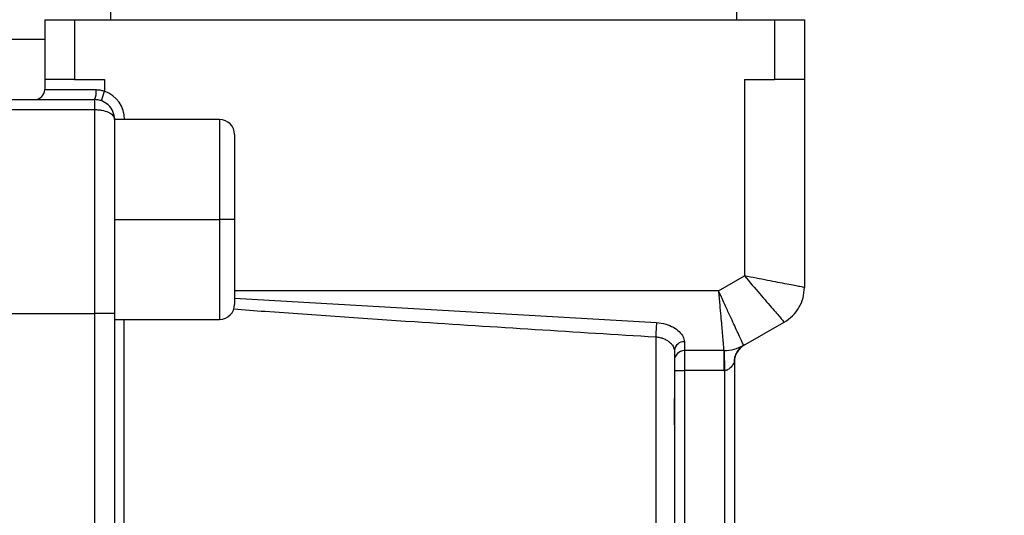
# Model space of a CAD drawing. Units: millimetres. Extents: x 1499 to 2688, y 76 to 917.
# Drawn here: x 1708 to 1713, y 792 to 794 of the extents above; entities that cross this region are included whole.
import ezdxf

# ---------------------------------------------------------------- set-up
doc = ezdxf.new("R2010")
doc.units = ezdxf.units.MM
doc.header["$LTSCALE"] = 0.2
doc.header["$PDSIZE"] = -1
doc.dimstyles.new('EFORT-ST', dxfattribs={"dimtxt": 7.5, "dimasz": 7.5, "dimexe": 1.25, "dimexo": 0.625, "dimtad": 1, "dimlfac": 10, "dimdsep": 46, "dimtxsty": 'Standard', "dimcen": 2.5, "dimclrd": 3, "dimclre": 3, "dimadec": 0, "dimazin": 0, "dimtfac": 1, "dimtmove": 0, "dimatfit": 3, "dimfxl": 1, "dimarcsym": 0})

# ---------------------------------------------------------------- blocks, each defined once
blk = doc.blocks.new('*D269')
at = {"color": 3, "lineweight": -2}
blk.add_line((1641.2991, 818.0933), (1596.3356, 823.4913), dxfattribs=at)
at = {"color": 3}
blk.add_solid([(1596.4846, 824.7324), (1596.1867, 822.2502), (1588.8891, 824.3853)], dxfattribs=at)
at = {"layer": 'Defpoints', "color": 0}
for p in [(1588.8891, 824.3853), (1896.5003, 787.4556)]:
    blk.add_point(p, dxfattribs=at)
at = {"color": 0, "insert": (1623.0621, 824.6891), "char_height": 7.5, "attachment_point": 5, "rotation": 353.1542}
blk.add_mtext('R3098.2', dxfattribs=at)

msp = doc.modelspace()

# ---------------------------------------------------------------- linework, layer by layer
at = {"color": 7, "linetype": 'Continuous', "lineweight": 25}
for p, q in [((1708.7886, 794.5088), (1708.7886, 794.3438)), ((1711.9186, 794.5088), (1711.9186, 794.3438)), ((1708.4586, 794.3438), (1708.4586, 794.0438)), ((1708.4586, 794.3438), (1708.6086, 794.3438)), ((1708.6086, 794.3438), (1708.6086, 794.0438)), ((1708.6086, 794.3438), (1712.1086, 794.3438)), ((1712.1086, 794.3438), (1712.1086, 794.0438)), ((1712.1086, 794.3438), (1712.2586, 794.3438)), ((1712.2586, 794.3438), (1712.2586, 794.0438)), ((1708.4586, 794.2438), (1708.1086, 794.2438)), ((1708.6086, 794.0438), (1708.4586, 794.0438)), ((1708.4586, 794.0438), (1708.4586, 793.9938)), ((1708.6086, 794.0438), (1708.7586, 794.0438)), ((1708.7586, 794.0438), (1708.7586, 793.9852)), ((1711.9586, 794.0438), (1711.9586, 793.0611)), ((1711.9586, 794.0438), (1712.1086, 794.0438)), ((1712.2586, 794.0438), (1712.1086, 794.0438)), ((1712.2586, 794.0438), (1712.2586, 793.0031)), ((1708.4586, 793.9938), (1708.7158, 793.9938)), ((1708.742, 793.9381), (1708.7586, 793.9852)), ((1708.2586, 793.9438), (1708.7086, 793.9438)), ((1708.2586, 793.8938), (1708.7086, 793.8938)), ((1708.7086, 793.8938), (1708.7086, 792.8738)), ((1709.3336, 793.8438), (1708.8086, 793.8438)), ((1708.8086, 793.8438), (1708.8086, 792.8738)), ((1709.4086, 793.7688), (1709.4086, 793.3438)), ((1708.8086, 793.3438), (1709.3336, 793.3438)), ((1709.4086, 793.3438), (1709.3336, 793.3438)), ((1709.4086, 793.3438), (1709.4086, 792.9188)), ((1711.829, 792.987), (1711.9586, 793.0611)), ((1708.7086, 792.8738), (1708.7086, 791.7438)), ((1708.8086, 792.8738), (1708.7086, 792.8738)), ((1708.8086, 792.8738), (1708.8086, 791.6438)), ((1708.8086, 792.8438), (1709.3336, 792.8438)), ((1711.9547, 792.7134), (1712.1579, 792.8294)), ((1711.5156, 792.756), (1711.5156, 791.4623)), ((1711.6586, 792.7313), (1711.6586, 792.687)), ((1711.6017, 792.7095), (1711.6086, 792.6887)), ((1711.6086, 792.6887), (1711.6086, 791.3939)), ((1711.8555, 792.687), (1711.6586, 792.687)), ((1711.6586, 792.687), (1711.6586, 792.587)), ((1711.8555, 792.687), (1711.8555, 792.587)), ((1711.8576, 792.687), (1711.8586, 792.587)), ((1711.9371, 792.6993), (1711.9348, 792.698)), ((1711.9356, 792.6965), (1711.9385, 792.7003)), ((1711.959, 792.7158), (1711.9584, 792.7154)), ((1711.6086, 792.587), (1711.6586, 792.587)), ((1711.8555, 792.587), (1711.6586, 792.587)), ((1711.6586, 792.587), (1711.6586, 791.2378)), ((1711.8586, 792.587), (1711.8586, 791.226)), ((1711.9086, 792.629), (1711.9086, 791.2701))]:
    msp.add_line(p, q, dxfattribs=at)
at = {"color": 8, "linetype": 'Continuous', "lineweight": 25}
for p, q in [((1709.3336, 793.8438), (1709.3336, 793.3438)), ((1709.3336, 793.3438), (1709.3336, 792.8438)), ((1711.829, 792.987), (1709.4086, 792.987)), ((1709.4086, 792.9504), (1711.5191, 792.8278)), ((1699.095, 792.8738), (1708.7086, 792.8738)), ((1708.8551, 792.8438), (1708.8551, 791.5094))]:
    msp.add_line(p, q, dxfattribs=at)
at = {"color": 7, "linetype": 'Continuous', "lineweight": 25}
for centre, radius, start, end in [((1708.4086, 793.9938), 0.05, 270, 0), ((1708.6229, 793.9815), 0.0937, 336.228, 7.5118), ((1708.7086, 793.8438), 0.15, 0, 70.5288), ((1709.3336, 793.7688), 0.075, 0, 90), ((1709.3336, 792.9188), 0.075, 270, 0), ((1712.4481, 792.7466), 0.9325, 175.0096, 179.4248), ((1711.6552, 792.6847), 0.0468, 85.8045, 175.0753), ((1711.6586, 792.637), 0.05, 90, 180), ((1712.0029, 792.6306), 0.0958, 120.196, 182.4003), ((1712.0086, 792.629), 0.1, 145.0255, 179.9992), ((1712.0086, 792.629), 0.1, 119.7449, 140.0777), ((1711.8555, 792.887), 0.3, 270, 270.5945)]:
    msp.add_arc(centre, radius, start, end, dxfattribs=at)
for points, knots in [([(1708.7158, 793.9938), (1708.7239, 793.9933), (1708.7386, 793.9925), (1708.7524, 793.9875), (1708.7586, 793.9852)], [0, 0, 0, 0, 0.554323, 1, 1, 1, 1]), ([(1708.7086, 793.9438), (1708.7086, 793.943), (1708.7086, 793.9415), (1708.7086, 793.93), (1708.7086, 793.9134), (1708.7086, 793.9003), (1708.7086, 793.8938)], [0, 0, 0, 0, 0.250032, 0.5, 0.749968, 1, 1, 1, 1]), ([(1708.8086, 793.8438), (1708.807, 793.8576), (1708.8038, 793.8844), (1708.7796, 793.9177), (1708.7515, 793.9356), (1708.7271, 793.9428), (1708.7148, 793.9435), (1708.7086, 793.9438)], [0, 0, 0, 0, 0.278354, 0.538956, 0.776487, 0.889313, 1, 1, 1, 1]), ([(1708.7086, 793.8938), (1708.7147, 793.8936), (1708.7271, 793.8933), (1708.7516, 793.8897), (1708.7796, 793.8808), (1708.8038, 793.8641), (1708.807, 793.8507), (1708.8086, 793.8438)], [0, 0, 0, 0, 0.1105973, 0.2238893, 0.4610027, 0.72137, 1, 1, 1, 1]), ([(1711.9586, 793.0611), (1711.985, 793.0305), (1712.0374, 792.9696), (1712.1032, 792.893), (1712.149, 792.8398), (1712.1549, 792.8329), (1712.1579, 792.8294)], [0, 0, 0, 0, 0.254523, 0.506381, 0.75452, 1, 1, 1, 1]), ([(1712.2586, 793.0031), (1712.2542, 793.0039), (1712.2453, 793.0057), (1712.1764, 793.019), (1712.0772, 793.0382), (1711.9983, 793.0535), (1711.9586, 793.0611)], [0, 0, 0, 0, 0.2454535, 0.4935621, 0.7454551, 1, 1, 1, 1]), ([(1711.829, 792.987), (1711.831, 792.9639), (1711.8349, 792.9199), (1711.8414, 792.8454), (1711.8471, 792.782), (1711.8513, 792.735), (1711.8546, 792.6974), (1711.8551, 792.6911), (1711.8555, 792.687)], [0, 0, 0, 0, 0.147956, 0.280969, 0.501296, 0.631463, 0.758135, 1, 1, 1, 1]), ([(1711.9547, 792.7134), (1711.953, 792.7171), (1711.9504, 792.7228), (1711.9347, 792.7571), (1711.9149, 792.8), (1711.8884, 792.8579), (1711.8571, 792.9257), (1711.8387, 792.9659), (1711.829, 792.987)], [0, 0, 0, 0, 0.241773, 0.368469, 0.498706, 0.719062, 0.852067, 1, 1, 1, 1]), ([(1711.5191, 792.8278), (1711.5347, 792.8259), (1711.5647, 792.8224), (1711.6036, 792.8055), (1711.6342, 792.7831), (1711.655, 792.7562), (1711.6574, 792.7397), (1711.6586, 792.7313)], [0, 0, 0, 0, 0.216372, 0.41669, 0.596783, 0.794473, 1, 1, 1, 1]), ([(1711.9085, 792.6282), (1711.9091, 792.6371), (1711.9101, 792.6552), (1711.9182, 792.6714), (1711.9223, 792.6797)], [0, 0, 0, 0, 0.490772, 1, 1, 1, 1]), ([(1711.9114, 792.6542), (1711.9144, 792.6629), (1711.9199, 792.6787), (1711.9307, 792.691), (1711.9356, 792.6965)], [0, 0, 0, 0, 0.547671, 1, 1, 1, 1]), ([(1711.9606, 792.7167), (1711.9528, 792.7118), (1711.9371, 792.7018), (1711.9261, 792.6862), (1711.9206, 792.6782)], [0, 0, 0, 0, 0.493929, 1, 1, 1, 1]), ([(1711.9072, 792.6266), (1711.9054, 792.6236), (1711.9011, 792.6164), (1711.8897, 792.6016), (1711.8764, 792.5915), (1711.8656, 792.5877), (1711.8609, 792.5873), (1711.8586, 792.587)], [0, 0, 0, 0, 0.233042, 0.558534, 0.819256, 0.912503, 1, 1, 1, 1]), ([(1711.9086, 792.629), (1711.9086, 792.6289), (1711.9084, 792.6286), (1711.9076, 792.6272), (1711.9072, 792.6266)], [0, 0, 0, 0, 0.538484, 1, 1, 1, 1]), ([(1711.6086, 792.3157), (1711.6086, 792.3231), (1711.6086, 792.3379), (1711.6086, 792.3703), (1711.6086, 792.4074), (1711.6086, 792.4341), (1711.6086, 792.4475)], [0, 0, 0, 0, 0.249781, 0.500044, 0.750852, 1, 1, 1, 1])]:
    msp.add_open_spline(points, degree=3, knots=knots, dxfattribs=at)
for points in [[(1712.1579, 792.8294), (1712.1724, 792.8393), (1712.2016, 792.859), (1712.2334, 792.9017), (1712.2546, 792.9505), (1712.2573, 792.9856), (1712.2586, 793.0031)], [(1711.8555, 792.687), (1711.8729, 792.6882), (1711.9077, 792.6905), (1711.9391, 792.7057), (1711.9547, 792.7134)]]:
    msp.add_open_spline(points, degree=3, dxfattribs=at)
at = {"color": 8, "linetype": 'Continuous', "lineweight": 25}
for points, knots in [([(1709.4047, 792.8956), (1709.4569, 792.8918), (1709.7585, 792.8694), (1710.4622, 792.8213), (1711.1136, 792.7809), (1711.5156, 792.756)], [0, 0, 0, 0, 0.074172, 0.428772, 1, 1, 1, 1]), ([(1711.5156, 792.756), (1711.5225, 792.7553), (1711.5356, 792.7538), (1711.5541, 792.7478), (1711.5701, 792.7399), (1711.5838, 792.7301), (1711.5947, 792.7197), (1711.5994, 792.7129), (1711.6017, 792.7095)], [0, 0, 0, 0, 0.178501, 0.337848, 0.508381, 0.664859, 0.832941, 1, 1, 1, 1])]:
    msp.add_open_spline(points, degree=3, knots=knots, dxfattribs=at)

# ---------------------------------------------------------------- dimensions: what is measured, and where the dimension line sits
dim = msp.add_radius_dim(center=(1896.5003, 787.4556), mpoint=(1588.8891, 824.3853), dimstyle='EFORT-ST')
dim.commit()
dim.dimension.update_dxf_attribs({"geometry": '*D269', "text_midpoint": (1619.197, 820.7467), "dimtype": 164})

doc.saveas('drawing.dxf')
